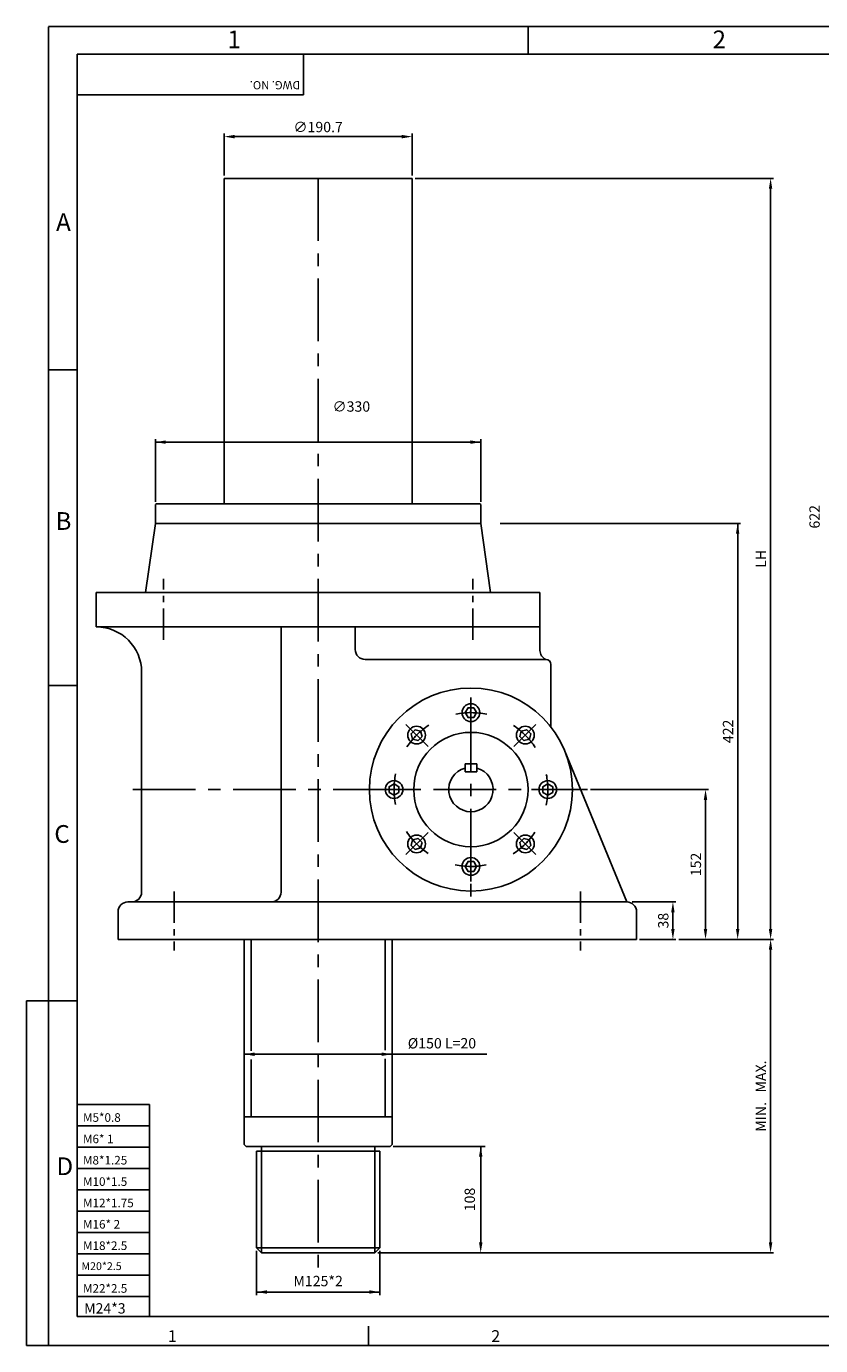
# Model space of a CAD drawing. Extents: x 9 to 1920, y 14 to 1352.
# Drawn here: x 9 to 814, y 14 to 1352 of the extents above; entities that cross this region are included whole.
import ezdxf

# ---------------------------------------------------------------- set-up
doc = ezdxf.new("R2010")
doc.units = 0
doc.linetypes.add('CENTER', pattern=[50.8, 31.75, -6.35, 6.35, -6.35])
doc.layers.get('0').update_dxf_attribs({"color": 3, "linetype": 'CONTINUOUS'})
for name, color, linetype in [('CENTER', 1, 'CENTER'), ('DIM', 2, 'CONTINUOUS'), ('OUTLINE', 5, 'CONTINUOUS'), ('TEXT', 4, 'CONTINUOUS'), ('THIN', 2, 'CONTINUOUS')]:
    doc.layers.add(name, color=color, linetype=linetype)
doc.styles.add('ROMANS', font='romans.shx')

msp = doc.modelspace()

# ---------------------------------------------------------------- linework, layer by layer
for p, q in [((209.4, 1198.1), (400.1, 1198.1)), ((139.7, 867.1), (140.7, 868.1)), ((139.7, 848.1), (139.7, 867.1)), ((140.7, 868.1), (468.7, 868.1)), ((468.7, 868.1), (469.7, 867.1)), ((469.7, 848.1), (469.7, 867.1)), ((139.7, 848.1), (304.7, 848.1)), ((469.7, 848.1), (304.7, 848.1)), ((79.7, 778.1), (529.7, 778.1)), ((529.7, 743.1), (529.7, 778.1)), ((79.7, 743.1), (529.7, 743.1)), ((267.1, 743.1), (267.1, 474.1)), ((342.4, 743.1), (342.4, 720.1)), ((529.7, 743.1), (529.7, 719.2)), ((488.7, 710.1), (352.4, 710.1)), ((488.7, 710.1), (535.7, 710.1)), ((125.7, 697.1), (125.7, 474.1)), ((540.8, 705.1), (540.8, 641.7)), ((617.7, 464.1), (555, 617.1)), ((465.7, 604.1), (453.7, 604.1)), ((465.7, 596.1), (453.7, 596.1)), ((111.7, 464.1), (524.6, 464.1)), ((617.7, 464.1), (524.6, 464.1)), ((101.7, 454.1), (101.7, 426.1)), ((627.7, 454.1), (627.7, 426.1)), ((101.7, 426.1), (627.7, 426.1)), ((229.7, 246.1), (379.7, 246.1)), ((231.7, 216.1), (377.7, 216.1)), ((242.2, 211.1), (367.2, 211.1)), ((247.2, 108.1), (362.2, 108.1))]:
    msp.add_line(p, q)
at = {"ltscale": 2}
for p, q in [((209.4, 868.1), (209.4, 1198.1)), ((400.1, 868.1), (400.1, 1198.1)), ((139.7, 848.1), (129.7, 778.1)), ((469.7, 848.1), (479.7, 778.1)), ((79.7, 778.1), (79.7, 743.1)), ((529.7, 778.1), (529.7, 743.1)), ((229.7, 218.1), (229.7, 426.1)), ((379.7, 218.1), (379.7, 426.1)), ((231.7, 216.1), (229.7, 218.1)), ((247.2, 211.1), (247.2, 216.1)), ((362.2, 211.1), (362.2, 216.1)), ((377.7, 216.1), (379.7, 218.1)), ((242.2, 113.1), (242.2, 211.1)), ((367.2, 113.1), (367.2, 211.1)), ((247.2, 108.1), (242.2, 113.1)), ((362.2, 108.1), (367.2, 113.1))]:
    msp.add_line(p, q, dxfattribs=at)
at = {"ltscale": 0.5}
for p, q in [((453.7, 604.1), (453.7, 596.1)), ((465.7, 604.1), (465.7, 596.1))]:
    msp.add_line(p, q, dxfattribs=at)
for points in [[(454, 656.1), (456.8, 651.1), (462.6, 651.1), (465.5, 656.1), (462.6, 661.1), (456.8, 661.1)], [(400.5, 629.2), (406.1, 627.7), (410.2, 631.8), (408.7, 637.3), (403.1, 638.8), (399, 634.7)], [(510.8, 637.3), (509.3, 631.8), (513.4, 627.7), (519, 629.2), (520.5, 634.7), (516.4, 638.8)], [(381.7, 572.3), (386.7, 575.2), (386.7, 581), (381.7, 583.9), (376.7, 581), (376.7, 575.2)], [(537.7, 583.9), (532.7, 581), (532.7, 575.2), (537.7, 572.3), (542.7, 575.2), (542.7, 581)], [(408.7, 518.9), (410.2, 524.4), (406.1, 528.5), (400.5, 527), (399, 521.4), (403.1, 517.4)], [(519, 527), (513.4, 528.5), (509.3, 524.4), (510.8, 518.9), (516.4, 517.4), (520.5, 521.4)], [(465.5, 500.1), (462.6, 505.1), (456.8, 505.1), (454, 500.1), (456.8, 495.1), (462.6, 495.1)]]:
    msp.add_lwpolyline(points, close=True)
for centre, radius in [((459.7, 578.1), 103), ((459.7, 656.1), 9), ((404.6, 633.3), 9), ((459.7, 578.1), 58), ((514.9, 633.3), 9), ((381.7, 578.1), 9), ((537.7, 578.1), 9), ((404.6, 522.9), 9), ((514.9, 522.9), 9), ((459.7, 500.1), 9)]:
    msp.add_circle(centre, radius)
for centre, radius, start, end in [((79.7, 697.1), 46, 0, 90), ((352.4, 720.1), 10, 180, 270), ((539.7, 719.2), 10, 180, 246.6641), ((535.8, 705.1), 5, 0, 90), ((459.7, 578.1), 22.5, 105.466, 74.534), ((115.7, 474.1), 10, 270, 0), ((257.1, 474.1), 10, 270, 0), ((111.7, 454.1), 10, 90, 180), ((617.7, 454.1), 10, 0, 90)]:
    msp.add_arc(centre, radius, start, end)
at = {"layer": 'CENTER', "ltscale": 2}
for p, q in [((304.7, 1198.1), (304.7, 91.7)), ((459.7, 660.1), (459.7, 463.2)), ((116.9, 578.1), (578.1, 578.1))]:
    msp.add_line(p, q, dxfattribs=at)
at = {"layer": 'CENTER', "linetype": 'CENTER'}
for p, q in [((147.7, 730.1), (147.7, 791.9)), ((461.7, 730.1), (461.7, 791.9)), ((459.7, 639.6), (459.7, 673)), ((416.3, 621.6), (392.6, 645.2)), ((503.2, 621.6), (526.8, 645.2)), ((398.3, 578.1), (364.8, 578.1)), ((521.2, 578.1), (554.6, 578.1)), ((416.3, 534.6), (392.6, 511)), ((503.2, 534.6), (526.8, 511)), ((459.7, 516.6), (459.7, 483.2))]:
    msp.add_line(p, q, dxfattribs=at)
at = {"layer": 'CENTER'}
for p, q in [((158.7, 474.6), (158.7, 414.8)), ((570.7, 474.6), (570.7, 414.8))]:
    msp.add_line(p, q, dxfattribs=at)
at = {"layer": 'CENTER', "linetype": 'CENTER'}
for start, end in [(78.1801, 101.3517), (123.1801, 146.3517), (33.1801, 56.3517), (168.1801, 191.3517), (348.1801, 11.3517), (213.1801, 236.3517), (303.1801, 326.3517), (258.1801, 281.3517)]:
    msp.add_arc((459.7, 578.1), 78, start, end, dxfattribs=at)
at = {"layer": 'DIM'}
for p, q in [((209.4, 1201.1), (209.4, 1243.5)), ((219.9, 1240.5), (389.6, 1240.5)), ((400.1, 1201.1), (400.1, 1243.5)), ((403.1, 1198.1), (766.7, 1198.1)), ((763.7, 1187.6), (763.7, 436.6)), ((139.7, 870.1), (139.7, 933.5)), ((139.7, 930.5), (469.7, 930.5)), ((469.7, 870.1), (469.7, 933.5)), ((489.2, 848.1), (733.3, 848.1)), ((730.3, 848.1), (730.3, 436.6)), ((581.1, 578.1), (700.7, 578.1)), ((697.7, 436.6), (697.7, 567.6)), ((623.3, 464.1), (667.6, 464.1)), ((664.6, 453.6), (664.6, 436.6)), ((630.7, 426.1), (667.6, 426.1)), ((670.6, 426.1), (700.7, 426.1)), ((700.7, 426.1), (733.3, 426.1)), ((733.3, 426.1), (766.7, 426.1)), ((763.7, 415.6), (763.7, 118.6)), ((8.8, 363.6), (8.8, 14)), ((31.3, 363.6), (8.8, 363.6)), ((229.7, 309.6), (475.7, 309.6)), ((380.7, 216.1), (474.1, 216.1)), ((469.6, 118.6), (469.6, 216.1)), ((247.2, 108.1), (247.2, 211.1)), ((362.2, 108.1), (362.2, 211.1)), ((242.2, 113.1), (367.2, 113.1)), ((242.2, 110.1), (242.2, 65.3)), ((365.2, 108.1), (472.6, 108.1)), ((367.2, 110.1), (367.2, 65.3)), ((466, 108.1), (766.7, 108.1)), ((242.2, 68.3), (367.2, 68.3)), ((31.3, 14), (8.8, 14))]:
    msp.add_line(p, q, dxfattribs=at)
for points in [[(219.9, 1238.7), (219.9, 1242.2), (209.4, 1240.5)], [(389.6, 1238.7), (389.6, 1242.2), (400.1, 1240.5)], [(761.9, 1187.6), (765.4, 1187.6), (763.7, 1198.1)], [(150.2, 928.8), (150.2, 932.3), (139.7, 930.5)], [(459.2, 928.8), (459.2, 932.3), (469.7, 930.5)], [(728.5, 837.6), (732, 837.6), (730.3, 848.1)], [(695.9, 567.6), (699.4, 567.6), (697.7, 578.1)], [(662.8, 453.6), (666.3, 453.6), (664.6, 464.1)], [(662.8, 436.6), (666.3, 436.6), (664.6, 426.1)], [(695.9, 436.6), (699.4, 436.6), (697.7, 426.1)], [(728.5, 436.6), (732, 436.6), (730.3, 426.1)], [(761.9, 436.6), (765.4, 436.6), (763.7, 426.1)], [(761.9, 415.6), (765.4, 415.6), (763.7, 426.1)], [(240.2, 307.8), (240.2, 311.3), (229.7, 309.6)], [(369.2, 307.8), (369.2, 311.3), (379.7, 309.6)], [(467.9, 205.6), (471.4, 205.6), (469.6, 216.1)], [(467.9, 118.6), (471.4, 118.6), (469.6, 108.1)], [(761.9, 118.6), (765.4, 118.6), (763.7, 108.1)], [(252.7, 66.6), (252.7, 70.1), (242.2, 68.3)], [(356.7, 66.6), (356.7, 70.1), (367.2, 68.3)]]:
    msp.add_solid(points, dxfattribs=at)
at = {"layer": 'OUTLINE', "color": 5}
for p, q in [((60.2, 1324), (1891.1, 1324)), ((60.2, 43.4), (60.2, 1324)), ((1891.1, 43.4), (60.2, 43.4))]:
    msp.add_line(p, q, dxfattribs=at)
at = {"layer": 'THIN'}
for p, q in [((31.3, 1352.3), (1919, 1352.3)), ((31.3, 14), (31.3, 1351.9)), ((517.9, 1324), (517.9, 1352.3)), ((289.8, 1283), (60.2, 1283)), ((60.2, 1003.9), (31.3, 1003.9)), ((60.2, 683.7), (31.3, 683.7)), ((60.2, 363.6), (31.3, 363.6)), ((133.5, 258.7), (60.2, 258.7)), ((133.5, 258.7), (133.5, 43.4)), ((133.5, 237), (60.2, 237)), ((133.5, 215.3), (60.2, 215.3)), ((133.5, 193.7), (60.2, 193.7)), ((133.5, 172), (60.2, 172)), ((133.5, 150.3), (60.2, 150.3)), ((133.5, 128.7), (60.2, 128.7)), ((133.5, 107), (60.2, 107)), ((133.5, 85.3), (60.2, 85.3)), ((133.5, 63.7), (60.2, 63.7)), ((355.7, 33.6), (355.7, 14.7)), ((1919, 14), (31.3, 14))]:
    msp.add_line(p, q, dxfattribs=at)
at = {"layer": 'THIN', "color": 2}
msp.add_line((289.8, 1324), (289.8, 1283), dxfattribs=at)
at = {"layer": 'THIN', "ltscale": 2}
for p, q in [((236.7, 313), (236.7, 426.1)), ((372.7, 313.8), (372.7, 426.1)), ((236.7, 246.1), (236.7, 304.1)), ((372.7, 246.1), (372.7, 305))]:
    msp.add_line(p, q, dxfattribs=at)

# ---------------------------------------------------------------- texts
at = {"layer": 'DIM', "char_height": 10.5, "attachment_point": 5, "style": 'ROMANS'}
for s, insert in [('\\A1;∅190.7', (304.7, 1250.2)), ('∅330', (338.4, 965.3)), ('%%c150 L=20', (430.3, 319.3)), ('M125*2', (304.7, 78.1))]:
    msp.add_mtext(s, dxfattribs=dict(at, insert=insert))
at = {"layer": 'DIM', "char_height": 10.5, "attachment_point": 5, "rotation": 90, "style": 'ROMANS'}
for s, insert in [('\\A1;622', (808.3, 854.8)), ('\\A1;LH', (753.9, 812.1)), ('\\A1;422', (720.5, 637.1)), ('\\A1;152', (687.9, 502.1)), ('\\A1;38', (654.8, 445.1)), ('\\A1;MIN.   MAX.', (753.9, 267.1)), ('108', (459.9, 162.2))]:
    msp.add_mtext(s, dxfattribs=dict(at, insert=insert))
at = {"layer": 'TEXT', "style": 'ROMANS'}
for s, height, p in [('1', 18, (212.7, 1330.1)), ('2', 18, (704.8, 1330.1)), ('A', 18, (38.9, 1144.8)), ('B', 18, (38.3, 841.5)), ('C', 18, (37.1, 524)), ('M5*0.8', 8.71, (66.2, 241)), ('M6* 1', 8.71, (66.2, 219.3)), ('D', 18, (39.3, 186.9)), ('M8*1.25', 8.71, (66.2, 197.7)), ('M10*1.5', 8.71, (66.2, 176)), ('M12*1.75', 8.71, (66.2, 154.3)), ('M16* 2', 8.71, (66.2, 132.7)), ('M18*2.5', 8.71, (66.2, 111)), ('M20*2.5', 7.92, (64.6, 90.6)), ('M22*2.5', 8.71, (66.2, 67.6)), ('M24*3', 10.46, (67.4, 46.5)), ('1', 12, (152.2, 17.6)), ('2', 12, (480.3, 17.6))]:
    msp.add_text(s, height=height, dxfattribs=at).set_placement(p)
msp.add_text('DWG. NO.', height=8.33, rotation=180, dxfattribs=at).set_placement((286.5, 1296.8))

doc.saveas('drawing.dxf')
